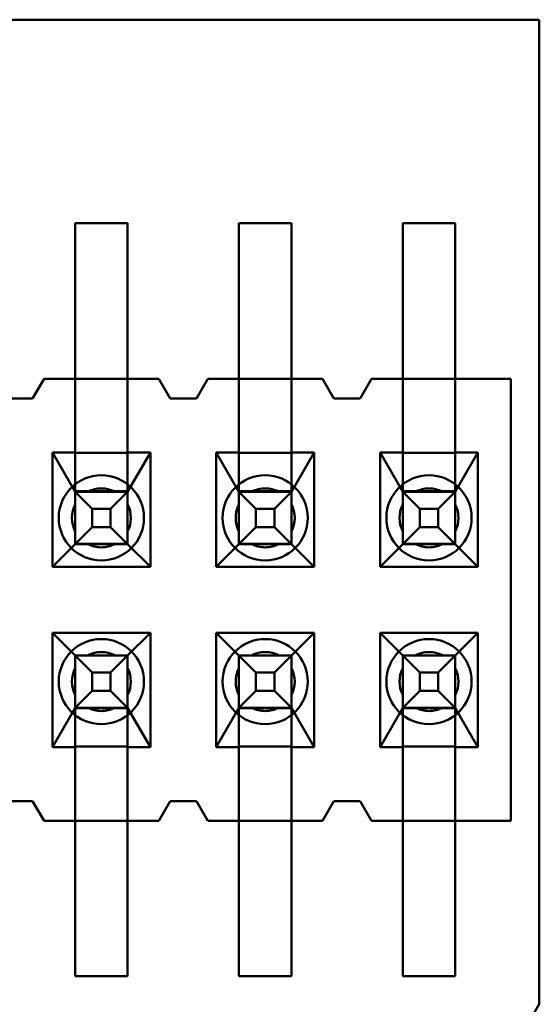
# Model space of a CAD drawing. Units: inches. Extents: x 2 to 86, y 1 to 67.
# Drawn here: x 9.3 to 9.4, y 31.2 to 31.4 of the extents above; entities that cross this region are included whole.
import ezdxf

# ---------------------------------------------------------------- set-up
doc = ezdxf.new("R2010")
doc.units = ezdxf.units.IN
doc.header["$LTSCALE"] = 4
doc.header["$MEASUREMENT"] = 0
doc.layers.add('Visible (ANSI)', color=7, linetype='Continuous', lineweight=50)

msp = doc.modelspace()

# ---------------------------------------------------------------- linework, layer by layer
at = {"layer": 'Visible (ANSI)'}
for p, q in [((8.433132342792488, 31.37273281355204), (9.378014232556266, 31.37273281355204)), ((8.433132342792488, 31.37273281171639), (9.378014232556266, 31.37273281171639)), ((9.378014232556266, 31.37273281355204), (9.378014232556266, 31.17224191189457)), ((9.378014232556266, 31.37273281171639), (9.378014232556266, 31.17224191005892)), ((9.283573287674376, 31.28595591066491), (9.283573287674376, 31.33128924399824)), ((9.283573287674376, 31.33128924446449), (9.283573287674376, 31.29962257779783)), ((9.283573287674376, 31.33128924446449), (9.294239954341043, 31.33128924446449)), ((9.283573287674376, 31.33128924399824), (9.294239954341043, 31.33128924399824)), ((9.294239954341043, 31.33128924446449), (9.294239954341043, 31.29962257779783)), ((9.294239954341043, 31.28595591066491), (9.294239954341043, 31.33128924399824)), ((9.316906621007709, 31.28595591066491), (9.316906621007709, 31.33128924399824)), ((9.316906621007709, 31.33128924446449), (9.316906621007709, 31.29962257779783)), ((9.316906621007709, 31.33128924446449), (9.327573287674374, 31.33128924446449)), ((9.316906621007709, 31.33128924399824), (9.327573287674374, 31.33128924399824)), ((9.327573287674374, 31.33128924446449), (9.327573287674374, 31.29962257779783)), ((9.327573287674374, 31.28595591066491), (9.327573287674374, 31.33128924399824)), ((9.35023995434104, 31.28595591066491), (9.35023995434104, 31.33128924399824)), ((9.35023995434104, 31.33128924446449), (9.35023995434104, 31.29962257779783)), ((9.35023995434104, 31.33128924446449), (9.36090662100771, 31.33128924446449)), ((9.35023995434104, 31.33128924399824), (9.36090662100771, 31.33128924399824)), ((9.36090662100771, 31.33128924446449), (9.36090662100771, 31.29962257779783)), ((9.36090662100771, 31.28595591066491), (9.36090662100771, 31.33128924399824)), ((9.277239954341042, 31.29962257878862), (9.274906621007707, 31.29562257878862)), ((9.277239954341042, 31.29962257779783), (9.274906621007707, 31.29562257779783)), ((9.277239954341042, 31.29962257878862), (9.300573287674377, 31.29962257878862)), ((9.277239954341042, 31.29962257779783), (9.283573287674376, 31.29962257779783)), ((9.283573287674376, 31.29962257779783), (9.283573287674376, 31.28462257779783)), ((9.283573287674376, 31.29962257779783), (9.294239954341043, 31.29962257779783)), ((9.294239954341043, 31.29962257779783), (9.300573287674377, 31.29962257779783)), ((9.294239954341043, 31.28462257779783), (9.294239954341043, 31.29962257779783)), ((9.302906621007708, 31.29562257878862), (9.300573287674377, 31.29962257878862)), ((9.302906621007708, 31.29562257779783), (9.300573287674377, 31.29962257779783)), ((9.310573287674375, 31.29962257878862), (9.308239954341042, 31.29562257878862)), ((9.310573287674375, 31.29962257779783), (9.308239954341042, 31.29562257779783)), ((9.310573287674375, 31.29962257878862), (9.333906621007708, 31.29962257878862)), ((9.310573287674375, 31.29962257779783), (9.316906621007709, 31.29962257779783)), ((9.316906621007709, 31.29962257779783), (9.316906621007709, 31.28462257779783)), ((9.316906621007709, 31.29962257779783), (9.327573287674374, 31.29962257779783)), ((9.327573287674374, 31.29962257779783), (9.333906621007708, 31.29962257779783)), ((9.327573287674374, 31.28462257779783), (9.327573287674374, 31.29962257779783)), ((9.33623995434104, 31.29562257878862), (9.333906621007708, 31.29962257878862)), ((9.33623995434104, 31.29562257779783), (9.333906621007708, 31.29962257779783)), ((9.343906621007706, 31.29962257878862), (9.341573287674375, 31.29562257878862)), ((9.343906621007706, 31.29962257779783), (9.341573287674375, 31.29562257779783)), ((9.343906621007706, 31.29962257878862), (9.37223995434104, 31.29962257878862)), ((9.343906621007706, 31.29962257779783), (9.35023995434104, 31.29962257779783)), ((9.35023995434104, 31.29962257779783), (9.35023995434104, 31.28462257779783)), ((9.35023995434104, 31.29962257779783), (9.36090662100771, 31.29962257779783)), ((9.36090662100771, 31.29962257779783), (9.372239954341042, 31.29962257779783)), ((9.36090662100771, 31.28462257779783), (9.36090662100771, 31.29962257779783)), ((9.37223995434104, 31.29962257878862), (9.37223995434104, 31.20962257878862)), ((9.372239954341042, 31.29962257779783), (9.372239954341042, 31.20962257779783)), ((9.274906621007707, 31.29562257878862), (9.269573287674374, 31.29562257878862)), ((9.274906621007707, 31.29562257779783), (9.269573287674376, 31.29562257779783)), ((9.308239954341042, 31.29562257878862), (9.302906621007708, 31.29562257878862)), ((9.308239954341042, 31.29562257779783), (9.302906621007708, 31.29562257779783)), ((9.341573287674375, 31.29562257878862), (9.33623995434104, 31.29562257878862)), ((9.341573287674375, 31.29562257779783), (9.33623995434104, 31.29562257779783)), ((9.278939954341041, 31.26135591113116), (9.278939954341041, 31.28462257779783)), ((9.278939954341041, 31.28462257779783), (9.283573287674376, 31.28462257779783)), ((9.283573287674376, 31.27662257814752), (9.278939954341041, 31.28462257779783)), ((9.283573287674376, 31.28595591066491), (9.283573287674376, 31.26600795415245)), ((9.283573287674376, 31.28462257779783), (9.283573287674376, 31.28450987906598)), ((9.29423995434104, 31.28595591066491), (9.29423995434104, 31.26600795415245)), ((9.294239954341043, 31.28462257779783), (9.298873287674375, 31.28462257779783)), ((9.29423995434104, 31.27662257814752), (9.298873287674375, 31.28462257779783)), ((9.294239954341043, 31.28462257779783), (9.294239954341043, 31.28450987906598)), ((9.298873287674375, 31.28462257779783), (9.298873287674375, 31.26135591113116)), ((9.312273287674376, 31.26135591113116), (9.312273287674376, 31.28462257779783)), ((9.312273287674376, 31.28462257779783), (9.316906621007709, 31.28462257779783)), ((9.316906621007709, 31.27662257814752), (9.312273287674376, 31.28462257779783)), ((9.316906621007709, 31.28595591066491), (9.316906621007709, 31.26600795415245)), ((9.316906621007709, 31.28462257779783), (9.316906621007709, 31.28450987906598)), ((9.327573287674374, 31.28595591066491), (9.327573287674374, 31.26600795415245)), ((9.327573287674374, 31.28462257779783), (9.332206621007709, 31.28462257779783)), ((9.327573287674374, 31.27662257814752), (9.332206621007709, 31.28462257779783)), ((9.327573287674374, 31.28462257779783), (9.327573287674374, 31.28450987906598)), ((9.332206621007709, 31.28462257779783), (9.332206621007709, 31.26135591113116)), ((9.34560662100771, 31.26135591113116), (9.34560662100771, 31.28462257779783)), ((9.34560662100771, 31.28462257779783), (9.35023995434104, 31.28462257779783)), ((9.35023995434104, 31.27662257814752), (9.34560662100771, 31.28462257779783)), ((9.35023995434104, 31.28595591066491), (9.35023995434104, 31.26600795415245)), ((9.35023995434104, 31.28462257779783), (9.35023995434104, 31.28450987906598)), ((9.36090662100771, 31.28595591066491), (9.36090662100771, 31.26600795415245)), ((9.36090662100771, 31.28462257779783), (9.365539954341042, 31.28462257779783)), ((9.36090662100771, 31.27662257814752), (9.365539954341042, 31.28462257779783)), ((9.36090662100771, 31.28462257779783), (9.36090662100771, 31.28450987906598)), ((9.365539954341042, 31.28462257779783), (9.365539954341042, 31.26135591113116)), ((9.294239954341043, 31.28450987906598), (9.283573287674376, 31.28450987906598)), ((9.283573287674376, 31.27673527687937), (9.283573287674376, 31.28450987906598)), ((9.29423995434104, 31.27673527687937), (9.29423995434104, 31.28450987906598)), ((9.327573287674374, 31.28450987906598), (9.316906621007709, 31.28450987906598)), ((9.316906621007709, 31.27673527687937), (9.316906621007709, 31.28450987906598)), ((9.327573287674374, 31.27673527687937), (9.327573287674374, 31.28450987906598)), ((9.36090662100771, 31.28450987906598), (9.35023995434104, 31.28450987906598)), ((9.35023995434104, 31.27673527687937), (9.35023995434104, 31.28450987906598)), ((9.36090662100771, 31.27673527687937), (9.36090662100771, 31.28450987906598)), ((9.283573287674376, 31.27673527687937), (9.283573287674376, 31.27662257814752)), ((9.283573287674376, 31.27673527687937), (9.29423995434104, 31.27673527687937)), ((9.283573287674376, 31.27662258071192), (9.283573287674376, 31.26595591404526)), ((9.29423995434104, 31.27662258071192), (9.283573287674376, 31.27662258071192)), ((9.283573287674376, 31.27662258071192), (9.287037389289337, 31.27315847935905)), ((9.283573287674376, 31.26595591148085), (9.283573287674376, 31.27662257814752)), ((9.28615788392372, 31.2766225782058), (9.291655358091436, 31.2766225782058)), ((9.29423995434104, 31.27662258071192), (9.290775852725819, 31.27315847935905)), ((9.29423995434104, 31.27673527687937), (9.29423995434104, 31.27662257814752)), ((9.29423995434104, 31.26595591404526), (9.29423995434104, 31.27662258071192)), ((9.29423995434104, 31.27662257814752), (9.29423995434104, 31.26595591148085)), ((9.316906621007709, 31.27673527687937), (9.316906621007709, 31.27662257814752)), ((9.316906621007709, 31.27673527687937), (9.327573287674374, 31.27673527687936)), ((9.316906621007709, 31.27662258071192), (9.316906621007709, 31.26595591404526)), ((9.327573287674374, 31.27662258071192), (9.316906621007709, 31.27662258071192)), ((9.316906621007709, 31.27662258071192), (9.32037072262267, 31.27315847935905)), ((9.316906621007709, 31.26595591148085), (9.316906621007709, 31.27662257814752)), ((9.319491217257053, 31.2766225782058), (9.32498869142477, 31.2766225782058)), ((9.327573287674374, 31.27662258071192), (9.324109186059152, 31.27315847935905)), ((9.327573287674374, 31.27673527687936), (9.327573287674374, 31.27662257814752)), ((9.327573287674374, 31.26595591404526), (9.327573287674374, 31.27662258071192)), ((9.327573287674374, 31.27662257814752), (9.327573287674374, 31.26595591148085)), ((9.35023995434104, 31.27673527687936), (9.35023995434104, 31.27662257814752)), ((9.35023995434104, 31.27673527687936), (9.36090662100771, 31.27673527687936)), ((9.35023995434104, 31.27662258071192), (9.35023995434104, 31.26595591404526)), ((9.36090662100771, 31.27662258071192), (9.35023995434104, 31.27662258071192)), ((9.35023995434104, 31.27662258071192), (9.353704055956001, 31.27315847935904)), ((9.35023995434104, 31.26595591148085), (9.35023995434104, 31.27662257814752)), ((9.352824550590386, 31.2766225782058), (9.358322024758102, 31.2766225782058)), ((9.36090662100771, 31.27662258071192), (9.357442519392485, 31.27315847935904)), ((9.36090662100771, 31.27673527687936), (9.36090662100771, 31.27662257814752)), ((9.36090662100771, 31.26595591404526), (9.36090662100771, 31.27662258071192)), ((9.36090662100771, 31.27662257814752), (9.36090662100771, 31.26595591148085)), ((9.283573287674376, 31.26854050778871), (9.283573287674376, 31.27403798195622)), ((9.287037389289337, 31.26942001592267), (9.287037389289337, 31.27315847935905)), ((9.287037389289337, 31.27315847935905), (9.290775852725819, 31.27315847935905)), ((9.290775852725819, 31.27315847935905), (9.290775852725819, 31.26942001592267)), ((9.29423995434104, 31.26854050778871), (9.29423995434104, 31.27403798195622)), ((9.316906621007709, 31.26854050778871), (9.316906621007709, 31.27403798195622)), ((9.32037072262267, 31.26942001592267), (9.32037072262267, 31.27315847935905)), ((9.32037072262267, 31.27315847935905), (9.324109186059152, 31.27315847935905)), ((9.324109186059152, 31.27315847935905), (9.324109186059152, 31.26942001592267)), ((9.327573287674374, 31.26854050778871), (9.327573287674374, 31.27403798195622)), ((9.35023995434104, 31.26854050778871), (9.35023995434104, 31.27403798195622)), ((9.353704055956001, 31.26942001592267), (9.353704055956001, 31.27315847935904)), ((9.353704055956001, 31.27315847935904), (9.357442519392485, 31.27315847935904)), ((9.357442519392485, 31.27315847935904), (9.357442519392485, 31.26942001592267)), ((9.36090662100771, 31.26854050778871), (9.36090662100771, 31.27403798195622)), ((9.287037389289337, 31.26942001592267), (9.283573287674376, 31.26595591404526)), ((9.290775852725819, 31.26942001592267), (9.287037389289337, 31.26942001592267)), ((9.290775852725819, 31.26942001592267), (9.29423995434104, 31.26595591404526)), ((9.32037072262267, 31.26942001592267), (9.316906621007709, 31.26595591404526)), ((9.324109186059152, 31.26942001592267), (9.32037072262267, 31.26942001592267)), ((9.324109186059152, 31.26942001592267), (9.327573287674374, 31.26595591404526)), ((9.353704055956001, 31.26942001592267), (9.35023995434104, 31.26595591404526)), ((9.357442519392485, 31.26942001592267), (9.353704055956001, 31.26942001592267)), ((9.357442519392485, 31.26942001592267), (9.36090662100771, 31.26595591404526)), ((9.283573287674376, 31.26595591148085), (9.278939954341041, 31.26135591113116)), ((9.283573287674376, 31.26600795415244), (9.29423995434104, 31.26600795415244)), ((9.283573287674376, 31.26595591147611), (9.283573287674376, 31.26600795415244)), ((9.283573287674376, 31.26595591404526), (9.29423995434104, 31.26595591404526)), ((9.283573287674376, 31.26595591147611), (9.29423995434104, 31.26595591147611)), ((9.29423995434104, 31.26595591148085), (9.283573287674376, 31.26595591148085)), ((9.291655358091436, 31.26595591153913), (9.28615788392372, 31.26595591153913)), ((9.29423995434104, 31.26595591147611), (9.29423995434104, 31.26600795415244)), ((9.29423995434104, 31.26595591148085), (9.298873287674375, 31.26135591113116)), ((9.316906621007709, 31.26595591148085), (9.312273287674376, 31.26135591113116)), ((9.316906621007709, 31.26600795415244), (9.327573287674374, 31.26600795415244)), ((9.316906621007709, 31.26595591147611), (9.316906621007709, 31.26600795415244)), ((9.316906621007709, 31.26595591404526), (9.327573287674374, 31.26595591404526)), ((9.316906621007709, 31.26595591147611), (9.327573287674374, 31.26595591147611)), ((9.327573287674374, 31.26595591148085), (9.316906621007709, 31.26595591148085)), ((9.32498869142477, 31.26595591153913), (9.319491217257053, 31.26595591153913)), ((9.327573287674374, 31.26595591147611), (9.327573287674374, 31.26600795415244)), ((9.327573287674374, 31.26595591148085), (9.332206621007709, 31.26135591113116)), ((9.35023995434104, 31.26595591148085), (9.34560662100771, 31.26135591113116)), ((9.35023995434104, 31.26600795415244), (9.36090662100771, 31.26600795415244)), ((9.35023995434104, 31.26595591147611), (9.35023995434104, 31.26600795415244)), ((9.35023995434104, 31.26595591404526), (9.36090662100771, 31.26595591404526)), ((9.35023995434104, 31.26595591147611), (9.36090662100771, 31.26595591147611)), ((9.36090662100771, 31.26595591148085), (9.35023995434104, 31.26595591148085)), ((9.358322024758102, 31.26595591153913), (9.352824550590386, 31.26595591153913)), ((9.36090662100771, 31.26595591147611), (9.36090662100771, 31.26600795415244)), ((9.36090662100771, 31.26595591148085), (9.365539954341042, 31.26135591113116)), ((9.298873287674375, 31.26135591113116), (9.278939954341041, 31.26135591113116)), ((9.332206621007709, 31.26135591113116), (9.312273287674376, 31.26135591113116)), ((9.365539954341042, 31.26135591113116), (9.34560662100771, 31.26135591113116)), ((9.278939954341041, 31.24788924446449), (9.278939954341041, 31.22462257779783)), ((9.298873287674375, 31.24788924446449), (9.278939954341041, 31.24788924446449)), ((9.283573287674376, 31.24328924481418), (9.278939954341041, 31.24788924446449)), ((9.29423995434104, 31.24328924481418), (9.298873287674375, 31.24788924446449)), ((9.298873287674375, 31.22462257779783), (9.298873287674375, 31.24788924446449)), ((9.312273287674376, 31.24788924446449), (9.312273287674376, 31.22462257779783)), ((9.332206621007709, 31.24788924446449), (9.312273287674376, 31.24788924446449)), ((9.316906621007709, 31.24328924481418), (9.312273287674376, 31.24788924446449)), ((9.327573287674374, 31.24328924481418), (9.332206621007709, 31.24788924446449)), ((9.332206621007709, 31.22462257779783), (9.332206621007709, 31.24788924446449)), ((9.34560662100771, 31.24788924446449), (9.34560662100771, 31.22462257779783)), ((9.365539954341042, 31.24788924446449), (9.34560662100771, 31.24788924446449)), ((9.35023995434104, 31.24328924481418), (9.34560662100771, 31.24788924446449)), ((9.36090662100771, 31.24328924481418), (9.365539954341042, 31.24788924446449)), ((9.365539954341042, 31.22462257779783), (9.365539954341042, 31.24788924446449)), ((9.283573287674376, 31.24328924737859), (9.283573287674376, 31.23262258071192)), ((9.29423995434104, 31.24328924737859), (9.283573287674376, 31.24328924737859)), ((9.287037389289337, 31.23982514602572), (9.283573287674376, 31.24328924737859)), ((9.283573287674376, 31.24328924480944), (9.29423995434104, 31.24328924480944)), ((9.283573287674376, 31.24323720213312), (9.283573287674376, 31.24328924480944)), ((9.29423995434104, 31.24328924481418), (9.283573287674376, 31.24328924481418)), ((9.283573287674376, 31.24328924481418), (9.283573287674376, 31.23262257814752)), ((9.29423995434104, 31.24323720213312), (9.283573287674376, 31.24323720213312)), ((9.283573287674376, 31.24323720213311), (9.283573287674376, 31.22328924399824)), ((9.28615788392372, 31.24328924487246), (9.291655358091436, 31.24328924487246)), ((9.29423995434104, 31.24328924737859), (9.290775852725819, 31.23982514602572)), ((9.29423995434104, 31.23262258071192), (9.29423995434104, 31.24328924737859)), ((9.29423995434104, 31.24323720213312), (9.29423995434104, 31.24328924480944)), ((9.29423995434104, 31.23262257814752), (9.29423995434104, 31.24328924481418)), ((9.29423995434104, 31.24323720213311), (9.29423995434104, 31.22328924399824)), ((9.316906621007709, 31.24328924737859), (9.316906621007709, 31.23262258071192)), ((9.327573287674374, 31.24328924737859), (9.316906621007709, 31.24328924737859)), ((9.32037072262267, 31.23982514602572), (9.316906621007709, 31.24328924737859)), ((9.316906621007709, 31.24328924480944), (9.327573287674374, 31.24328924480944)), ((9.316906621007709, 31.24323720213312), (9.316906621007709, 31.24328924480944)), ((9.327573287674374, 31.24328924481418), (9.316906621007709, 31.24328924481418)), ((9.316906621007709, 31.24328924481418), (9.316906621007709, 31.23262257814752)), ((9.327573287674374, 31.24323720213312), (9.316906621007709, 31.24323720213312)), ((9.316906621007709, 31.24323720213311), (9.316906621007709, 31.22328924399824)), ((9.319491217257053, 31.24328924487246), (9.32498869142477, 31.24328924487246)), ((9.327573287674374, 31.24328924737859), (9.324109186059152, 31.23982514602572)), ((9.327573287674374, 31.23262258071192), (9.327573287674374, 31.24328924737859)), ((9.327573287674374, 31.24323720213312), (9.327573287674374, 31.24328924480944)), ((9.327573287674374, 31.23262257814751), (9.327573287674374, 31.24328924481418)), ((9.327573287674374, 31.24323720213311), (9.327573287674374, 31.22328924399824)), ((9.35023995434104, 31.24328924737859), (9.35023995434104, 31.23262258071192)), ((9.36090662100771, 31.24328924737859), (9.35023995434104, 31.24328924737859)), ((9.353704055956001, 31.23982514602572), (9.35023995434104, 31.24328924737859)), ((9.35023995434104, 31.24328924480944), (9.36090662100771, 31.24328924480944)), ((9.35023995434104, 31.24323720213312), (9.35023995434104, 31.24328924480944)), ((9.36090662100771, 31.24328924481418), (9.35023995434104, 31.24328924481418)), ((9.35023995434104, 31.24328924481418), (9.35023995434104, 31.23262257814751)), ((9.36090662100771, 31.24323720213312), (9.35023995434104, 31.24323720213312)), ((9.35023995434104, 31.24323720213311), (9.35023995434104, 31.22328924399824)), ((9.352824550590386, 31.24328924487246), (9.358322024758102, 31.24328924487246)), ((9.36090662100771, 31.24328924737859), (9.357442519392485, 31.23982514602572)), ((9.36090662100771, 31.23262258071192), (9.36090662100771, 31.24328924737859)), ((9.36090662100771, 31.24323720213312), (9.36090662100771, 31.24328924480944)), ((9.36090662100771, 31.23262257814751), (9.36090662100771, 31.24328924481418)), ((9.36090662100771, 31.24323720213311), (9.36090662100771, 31.22328924399824)), ((9.283573287674376, 31.24070464862289), (9.283573287674376, 31.23520717445539)), ((9.29423995434104, 31.24070464862289), (9.29423995434104, 31.23520717445539)), ((9.316906621007709, 31.24070464862289), (9.316906621007709, 31.23520717445539)), ((9.327573287674374, 31.24070464862289), (9.327573287674374, 31.23520717445538)), ((9.35023995434104, 31.24070464862289), (9.35023995434104, 31.23520717445538)), ((9.36090662100771, 31.24070464862289), (9.36090662100771, 31.23520717445538)), ((9.287037389289337, 31.23608668258933), (9.287037389289337, 31.23982514602572)), ((9.287037389289337, 31.23982514602572), (9.290775852725819, 31.23982514602572)), ((9.290775852725819, 31.23982514602572), (9.290775852725819, 31.23608668258933)), ((9.32037072262267, 31.23608668258933), (9.32037072262267, 31.23982514602572)), ((9.32037072262267, 31.23982514602572), (9.324109186059152, 31.23982514602572)), ((9.324109186059152, 31.23982514602572), (9.324109186059152, 31.23608668258933)), ((9.353704055956001, 31.23608668258933), (9.353704055956001, 31.23982514602572)), ((9.353704055956001, 31.23982514602572), (9.357442519392485, 31.23982514602572)), ((9.357442519392485, 31.23982514602572), (9.357442519392485, 31.23608668258933)), ((9.287037389289337, 31.23608668258933), (9.283573287674376, 31.23262258071192)), ((9.290775852725819, 31.23608668258933), (9.287037389289337, 31.23608668258933)), ((9.29423995434104, 31.23262258071192), (9.290775852725819, 31.23608668258933)), ((9.32037072262267, 31.23608668258933), (9.316906621007709, 31.23262258071192)), ((9.324109186059152, 31.23608668258933), (9.32037072262267, 31.23608668258933)), ((9.327573287674374, 31.23262258071192), (9.324109186059152, 31.23608668258933)), ((9.353704055956001, 31.23608668258933), (9.35023995434104, 31.23262258071192)), ((9.357442519392485, 31.23608668258933), (9.353704055956001, 31.23608668258933)), ((9.36090662100771, 31.23262258071192), (9.357442519392485, 31.23608668258933)), ((9.283573287674376, 31.23262257814752), (9.278939954341041, 31.22462257779783)), ((9.283573287674376, 31.23262258071192), (9.29423995434104, 31.23262258071192)), ((9.283573287674376, 31.23250987940582), (9.283573287674376, 31.23262257814752)), ((9.29423995434104, 31.23250987940582), (9.283573287674376, 31.23250987940582)), ((9.283573287674376, 31.22473527653952), (9.283573287674376, 31.23250987940582)), ((9.291655358091436, 31.2326225782058), (9.28615788392372, 31.2326225782058)), ((9.29423995434104, 31.23262257814752), (9.298873287674375, 31.22462257779783)), ((9.29423995434104, 31.23250987940582), (9.29423995434104, 31.23262257814752)), ((9.29423995434104, 31.22473527653952), (9.29423995434104, 31.23250987940582)), ((9.316906621007709, 31.23262257814752), (9.312273287674376, 31.22462257779783)), ((9.316906621007709, 31.23262258071192), (9.327573287674374, 31.23262258071192)), ((9.316906621007709, 31.23250987940582), (9.316906621007709, 31.23262257814752)), ((9.327573287674374, 31.23250987940582), (9.316906621007709, 31.23250987940582)), ((9.316906621007709, 31.22473527653952), (9.316906621007709, 31.23250987940582)), ((9.32498869142477, 31.2326225782058), (9.319491217257053, 31.2326225782058)), ((9.327573287674374, 31.23262257814751), (9.332206621007709, 31.22462257779783)), ((9.327573287674374, 31.23250987940582), (9.327573287674374, 31.23262257814751)), ((9.327573287674374, 31.22473527653952), (9.327573287674374, 31.23250987940582)), ((9.35023995434104, 31.23262257814751), (9.34560662100771, 31.22462257779783)), ((9.35023995434104, 31.23262258071192), (9.36090662100771, 31.23262258071192)), ((9.35023995434104, 31.23250987940582), (9.35023995434104, 31.23262257814751)), ((9.36090662100771, 31.23250987940582), (9.35023995434104, 31.23250987940582)), ((9.35023995434104, 31.22473527653952), (9.35023995434104, 31.23250987940582)), ((9.358322024758102, 31.2326225782058), (9.352824550590386, 31.2326225782058)), ((9.36090662100771, 31.23262257814751), (9.365539954341042, 31.22462257779783)), ((9.36090662100771, 31.23250987940582), (9.36090662100771, 31.23262257814751)), ((9.36090662100771, 31.22473527653952), (9.36090662100771, 31.23250987940582)), ((9.278939954341041, 31.22462257779783), (9.283573287674376, 31.22462257779783)), ((9.283573287674376, 31.22462257779783), (9.283573287674376, 31.22473527653952)), ((9.283573287674376, 31.22473527653952), (9.294239954341043, 31.22473527653952)), ((9.283573287674376, 31.22462257779783), (9.283573287674376, 31.20962257779783)), ((9.294239954341043, 31.22462257779783), (9.294239954341043, 31.22473527653952)), ((9.294239954341043, 31.22462257779783), (9.298873287674375, 31.22462257779783)), ((9.294239954341043, 31.22462257779783), (9.294239954341043, 31.20962257779783)), ((9.312273287674376, 31.22462257779783), (9.316906621007709, 31.22462257779783)), ((9.316906621007709, 31.22462257779783), (9.316906621007709, 31.22473527653952)), ((9.316906621007709, 31.22473527653952), (9.327573287674374, 31.22473527653952)), ((9.316906621007709, 31.22462257779783), (9.316906621007709, 31.20962257779783)), ((9.327573287674374, 31.22462257779783), (9.327573287674374, 31.22473527653952)), ((9.327573287674374, 31.22462257779783), (9.332206621007709, 31.22462257779783)), ((9.327573287674374, 31.22462257779783), (9.327573287674374, 31.20962257779783)), ((9.34560662100771, 31.22462257779783), (9.35023995434104, 31.22462257779783)), ((9.35023995434104, 31.22462257779783), (9.35023995434104, 31.22473527653952)), ((9.35023995434104, 31.22473527653952), (9.36090662100771, 31.22473527653952)), ((9.35023995434104, 31.22462257779783), (9.35023995434104, 31.20962257779783)), ((9.36090662100771, 31.22462257779783), (9.36090662100771, 31.22473527653952)), ((9.36090662100771, 31.22462257779783), (9.365539954341042, 31.22462257779783)), ((9.36090662100771, 31.22462257779783), (9.36090662100771, 31.20962257779783)), ((9.283573287674376, 31.17795591066491), (9.283573287674376, 31.22328924399824)), ((9.29423995434104, 31.17795591066491), (9.294239954341043, 31.22328924399824)), ((9.316906621007709, 31.17795591066491), (9.316906621007709, 31.22328924399824)), ((9.327573287674374, 31.17795591066491), (9.327573287674374, 31.22328924399824)), ((9.35023995434104, 31.17795591066491), (9.35023995434104, 31.22328924399824)), ((9.36090662100771, 31.17795591066491), (9.36090662100771, 31.22328924399824)), ((9.269573287674374, 31.21362257878862), (9.274906621007707, 31.21362257878862)), ((9.269573287674376, 31.21362257779783), (9.274906621007707, 31.21362257779783)), ((9.274906621007707, 31.21362257878862), (9.277239954341042, 31.20962257878862)), ((9.274906621007707, 31.21362257779783), (9.277239954341042, 31.20962257779783)), ((9.300573287674377, 31.20962257878862), (9.302906621007708, 31.21362257878862)), ((9.300573287674377, 31.20962257779783), (9.302906621007708, 31.21362257779783)), ((9.302906621007708, 31.21362257878862), (9.308239954341042, 31.21362257878862)), ((9.302906621007708, 31.21362257779783), (9.308239954341042, 31.21362257779783)), ((9.308239954341042, 31.21362257878862), (9.310573287674375, 31.20962257878862)), ((9.308239954341042, 31.21362257779783), (9.310573287674375, 31.20962257779783)), ((9.333906621007708, 31.20962257878862), (9.33623995434104, 31.21362257878862)), ((9.333906621007708, 31.20962257779783), (9.33623995434104, 31.21362257779783)), ((9.33623995434104, 31.21362257878862), (9.341573287674375, 31.21362257878862)), ((9.33623995434104, 31.21362257779783), (9.341573287674375, 31.21362257779783)), ((9.341573287674375, 31.21362257878862), (9.343906621007706, 31.20962257878862)), ((9.341573287674375, 31.21362257779783), (9.343906621007706, 31.20962257779783)), ((9.300573287674377, 31.20962257878862), (9.277239954341042, 31.20962257878862)), ((9.283573287674376, 31.20962257779783), (9.277239954341042, 31.20962257779783)), ((9.294239954341043, 31.20962257779783), (9.283573287674376, 31.20962257779783)), ((9.283573287674376, 31.20962257779783), (9.283573287674376, 31.17795591113116)), ((9.300573287674377, 31.20962257779783), (9.294239954341043, 31.20962257779783)), ((9.294239954341043, 31.20962257779783), (9.29423995434104, 31.17795591113116)), ((9.333906621007708, 31.20962257878862), (9.310573287674375, 31.20962257878862)), ((9.316906621007709, 31.20962257779783), (9.310573287674375, 31.20962257779783)), ((9.327573287674374, 31.20962257779783), (9.316906621007709, 31.20962257779783)), ((9.316906621007709, 31.20962257779783), (9.316906621007709, 31.17795591113116)), ((9.333906621007708, 31.20962257779783), (9.327573287674374, 31.20962257779783)), ((9.327573287674374, 31.20962257779783), (9.327573287674374, 31.17795591113116)), ((9.37223995434104, 31.20962257878862), (9.343906621007706, 31.20962257878862)), ((9.35023995434104, 31.20962257779783), (9.343906621007706, 31.20962257779783)), ((9.36090662100771, 31.20962257779783), (9.35023995434104, 31.20962257779783)), ((9.35023995434104, 31.20962257779783), (9.35023995434104, 31.17795591113116)), ((9.372239954341042, 31.20962257779783), (9.36090662100771, 31.20962257779783)), ((9.36090662100771, 31.20962257779783), (9.36090662100771, 31.17795591113116)), ((9.283573287674376, 31.17795591113116), (9.29423995434104, 31.17795591113116)), ((9.283573287674376, 31.17795591066491), (9.29423995434104, 31.17795591066491)), ((9.316906621007709, 31.17795591113116), (9.327573287674374, 31.17795591113116)), ((9.316906621007709, 31.17795591066491), (9.327573287674374, 31.17795591066491)), ((9.35023995434104, 31.17795591113116), (9.36090662100771, 31.17795591113116)), ((9.35023995434104, 31.17795591066491), (9.36090662100771, 31.17795591066491))]:
    msp.add_line(p, q, dxfattribs=at)
for centre, radius, start, end in [((9.288906621007708, 31.27128924545529), 0.0086666666666667, 90, 270), ((9.288906621007708, 31.27128924545529), 0.0086666666666667, 270, 90), ((9.322239954341041, 31.27128924545529), 0.0086666666666667, 90, 270), ((9.322239954341041, 31.27128924545529), 0.0086666666666667, 270, 90), ((9.355573287674375, 31.27128924545529), 0.0086666666666667, 90, 270), ((9.355573287674375, 31.27128924545529), 0.0086666666666667, 270, 90), ((9.288906621007708, 31.27128924530958), 0.006, 90, 117.2660444528009), ((9.288906621007708, 31.27128924487247), 0.006, 90, 117.2660444528009), ((9.288906621007708, 31.27128924487247), 0.006, 62.73395554942126, 90), ((9.288906621007708, 31.27128924530958), 0.006, 62.73395554942126, 90), ((9.322239954341041, 31.27128924530958), 0.006, 90, 117.2660444528009), ((9.322239954341041, 31.27128924487247), 0.006, 90, 117.2660444528009), ((9.322239954341041, 31.27128924487247), 0.006, 62.73395554942126, 90), ((9.322239954341041, 31.27128924530958), 0.006, 62.73395554942126, 90), ((9.355573287674375, 31.27128924530958), 0.006, 90, 117.2660444528009), ((9.355573287674375, 31.27128924487247), 0.006, 90, 117.2660444528009), ((9.355573287674375, 31.27128924487247), 0.006, 62.73395554942126, 90), ((9.355573287674375, 31.27128924530958), 0.006, 62.73395554942126, 90), ((9.288906621007708, 31.27128924530958), 0.006, 152.7339555491884, 207.2660444508115), ((9.288906621007708, 31.27128924487247), 0.006, 152.7339555491884, 207.2660444508115), ((9.288906621007708, 31.27128924530958), 0.006, 332.7339555491885, 27.26604445081156), ((9.288906621007708, 31.27128924487247), 0.006, 332.7339555491885, 27.26604445081156), ((9.322239954341041, 31.27128924530958), 0.006, 152.7339555491884, 207.2660444508115), ((9.322239954341041, 31.27128924487247), 0.006, 152.7339555491884, 207.2660444508115), ((9.322239954341041, 31.27128924530958), 0.006, 332.7339555491885, 27.26604445081156), ((9.322239954341041, 31.27128924487247), 0.006, 332.7339555491885, 27.26604445081156), ((9.355573287674375, 31.27128924530958), 0.006, 152.7339555491884, 207.2660444508115), ((9.355573287674375, 31.27128924487247), 0.006, 152.7339555491884, 207.2660444508115), ((9.355573287674375, 31.27128924530958), 0.006, 332.7339555491885, 27.26604445081156), ((9.355573287674375, 31.27128924487247), 0.006, 332.7339555491885, 27.26604445081156), ((9.288906621007708, 31.27128924530958), 0.006, 242.7339555471872, 270), ((9.288906621007708, 31.27128924487247), 0.006, 242.7339555471872, 297.2660444505788), ((9.288906621007708, 31.27128924530958), 0.006, 270, 297.2660444505788), ((9.322239954341041, 31.27128924530958), 0.006, 242.7339555471872, 270), ((9.322239954341041, 31.27128924487247), 0.006, 242.7339555471872, 297.2660444505788), ((9.322239954341041, 31.27128924530958), 0.006, 270, 297.2660444505788), ((9.355573287674375, 31.27128924530958), 0.006, 242.7339555471872, 270), ((9.355573287674375, 31.27128924487247), 0.006, 242.7339555471872, 297.2660444505788), ((9.355573287674375, 31.27128924530958), 0.006, 270, 297.2660444505788), ((9.288906621007708, 31.23795591212195), 0.0086666666666667, 90, 270), ((9.288906621007708, 31.23795591212195), 0.0086666666666667, 270, 90), ((9.322239954341041, 31.23795591212195), 0.0086666666666667, 90, 270), ((9.322239954341041, 31.23795591212195), 0.0086666666666667, 270, 90), ((9.355573287674375, 31.23795591212195), 0.0086666666666667, 90, 270), ((9.355573287674375, 31.23795591212195), 0.0086666666666667, 270, 90), ((9.288906621007708, 31.23795591197625), 0.006, 89.99999999998664, 117.2660444528009), ((9.288906621007708, 31.23795591153914), 0.006, 62.7339555494094, 117.2660444528009), ((9.288906621007708, 31.23795591197625), 0.006, 62.73395554942126, 90), ((9.322239954341041, 31.23795591197625), 0.006, 89.99999999998664, 117.2660444528128), ((9.322239954341041, 31.23795591153914), 0.006, 62.7339555494094, 117.2660444528128), ((9.322239954341041, 31.23795591197625), 0.006, 62.73395554942126, 90), ((9.355573287674375, 31.23795591197625), 0.006, 89.99999999998664, 117.2660444528009), ((9.355573287674375, 31.23795591153914), 0.006, 62.7339555494094, 117.2660444528009), ((9.355573287674375, 31.23795591197625), 0.006, 62.73395554942126, 90), ((9.288906621007708, 31.23795591197625), 0.006, 152.7339555491884, 207.2660444508115), ((9.288906621007708, 31.23795591153914), 0.006, 152.7339555491884, 207.2660444508115), ((9.288906621007708, 31.23795591197625), 0.006, 332.7339555491885, 27.26604445081156), ((9.288906621007708, 31.23795591153914), 0.006, 332.7339555491885, 27.26604445081156), ((9.322239954341041, 31.23795591197625), 0.006, 152.7339555491884, 207.2660444508115), ((9.322239954341041, 31.23795591153914), 0.006, 152.7339555491884, 207.2660444508115), ((9.322239954341041, 31.23795591197625), 0.006, 332.7339555491885, 27.26604445081156), ((9.322239954341041, 31.23795591153914), 0.006, 332.7339555491885, 27.26604445081156), ((9.355573287674375, 31.23795591197625), 0.006, 152.7339555491884, 207.2660444508115), ((9.355573287674375, 31.23795591153914), 0.006, 152.7339555491884, 207.2660444508115), ((9.355573287674375, 31.23795591197625), 0.006, 332.7339555491885, 27.26604445081156), ((9.355573287674375, 31.23795591153914), 0.006, 332.7339555491885, 27.26604445081156), ((9.288906621007708, 31.23795591197625), 0.006, 242.733955547199, 270), ((9.288906621007708, 31.23795591153914), 0.006, 242.733955547199, 270), ((9.288906621007708, 31.23795591197625), 0.006, 270, 297.2660444505788), ((9.288906621007708, 31.23795591153914), 0.006, 270, 297.2660444505788), ((9.322239954341041, 31.23795591197625), 0.006, 242.733955547199, 270), ((9.322239954341041, 31.23795591153914), 0.006, 242.733955547199, 270), ((9.322239954341041, 31.23795591197625), 0.006, 270, 297.2660444505788), ((9.322239954341041, 31.23795591153914), 0.006, 270, 297.2660444505788), ((9.355573287674375, 31.23795591197625), 0.006, 242.733955547199, 270), ((9.355573287674375, 31.23795591153914), 0.006, 242.733955547199, 270), ((9.355573287674375, 31.23795591197625), 0.006, 270, 297.2660444505788), ((9.355573287674375, 31.23795591153914), 0.006, 270, 297.2660444505788), ((9.404260951725819, 31.15488504455205), 0.0314666666666666, 146.523469651449, 208.6356406801506)]:
    msp.add_arc(centre, radius, start, end, dxfattribs=at)
for points, weights in [([(9.283573287674342, 31.2766225787272), (9.285012777098691, 31.27662257867158), (9.286157883923781, 31.27662257864292)], [5.451882169472827, 5.919866112170783, 6.193886058319167]), ([(9.283573287674376, 31.27403798239333), (9.283573287674376, 31.27518308924714), (9.283573287674376, 31.2766225787272)], [6.193886058364997, 5.919866112212599, 5.451882169482106]), ([(9.291655358091434, 31.27662257864292), (9.292800464916592, 31.27662257867158), (9.294239954341045, 31.2766225787272)], [6.193886058369778, 5.919866112216688, 5.451882169482001]), ([(9.294239954341043, 31.27403798239333), (9.29423995434104, 31.27518308924715), (9.29423995434104, 31.2766225787272)], [6.193886058364997, 5.919866112212599, 5.451882169482106]), ([(9.316906621007673, 31.2766225787272), (9.318346110432023, 31.27662257867158), (9.319491217257115, 31.27662257864292)], [5.451882169472813, 5.919866112170775, 6.193886058319161]), ([(9.316906621007709, 31.27403798239333), (9.316906621007709, 31.27518308924714), (9.316906621007709, 31.2766225787272)], [6.193886058365075, 5.919866112212665, 5.451882169482158]), ([(9.324988691424767, 31.27662257864291), (9.326133798249925, 31.27662257867158), (9.32757328767438, 31.2766225787272)], [6.193886058369755, 5.919866112216661, 5.451882169481979]), ([(9.327573287674374, 31.27403798239333), (9.327573287674374, 31.27518308924714), (9.327573287674374, 31.2766225787272)], [6.193886058365066, 5.919866112212656, 5.45188216948215]), ([(9.350239954341008, 31.2766225787272), (9.351679443765356, 31.27662257867158), (9.352824550590446, 31.27662257864292)], [5.451882169472849, 5.919866112170768, 6.193886058319142]), ([(9.35023995434104, 31.27403798239333), (9.35023995434104, 31.27518308924714), (9.350239954341044, 31.2766225787272)], [6.193886058364997, 5.919866112212599, 5.451882169482106]), ([(9.3583220247581, 31.27662257864292), (9.359467131583258, 31.27662257867158), (9.36090662100771, 31.2766225787272)], [6.193886058369745, 5.919866112216654, 5.451882169481985]), ([(9.36090662100771, 31.27403798239333), (9.360906621007707, 31.27518308924714), (9.360906621007707, 31.2766225787272)], [6.193886058364997, 5.919866112212599, 5.451882169482105]), ([(9.283573287674376, 31.2659559120605), (9.283573287674376, 31.26739540142934), (9.283573287674376, 31.26854050822583)], [5.451882169472947, 5.919866112208945, 6.193886058363858]), ([(9.294239954341043, 31.2659559120605), (9.29423995434104, 31.26739540142934), (9.29423995434104, 31.26854050822583)], [5.451882169472947, 5.919866112208946, 6.19388605836386]), ([(9.316906621007709, 31.2659559120605), (9.316906621007709, 31.26739540142934), (9.316906621007709, 31.26854050822583)], [5.451882169473002, 5.919866112209015, 6.19388605836394]), ([(9.327573287674374, 31.2659559120605), (9.327573287674374, 31.26739540142934), (9.327573287674374, 31.26854050822583)], [5.451882169472998, 5.91986611220901, 6.193886058363933]), ([(9.35023995434104, 31.2659559120605), (9.35023995434104, 31.26739540142934), (9.35023995434104, 31.26854050822583)], [5.451882169472947, 5.919866112208945, 6.193886058363858]), ([(9.36090662100771, 31.2659559120605), (9.36090662100771, 31.26739540142934), (9.360906621007707, 31.26854050822583)], [5.451882169472947, 5.919866112208946, 6.19388605836386]), ([(9.286157883923785, 31.26595591197625), (9.285012777098705, 31.26595591200491), (9.283573287674374, 31.26595591206053)], [6.193886058320289, 5.919866112174424, 5.451882169481994]), ([(9.294239954341075, 31.26595591206053), (9.292800464916606, 31.26595591200492), (9.291655358091438, 31.26595591197625)], [5.451882169472831, 5.919866112213035, 6.193886058368647]), ([(9.31949121725712, 31.26595591197626), (9.318346110432039, 31.26595591200491), (9.316906621007705, 31.26595591206053)], [6.193886058320316, 5.919866112174453, 5.451882169482018]), ([(9.327573287674412, 31.26595591206053), (9.326133798249938, 31.26595591200491), (9.324988691424773, 31.26595591197625)], [5.451882169472821, 5.919866112213006, 6.193886058368617]), ([(9.352824550590451, 31.26595591197625), (9.351679443765374, 31.26595591200491), (9.350239954341038, 31.26595591206053)], [6.193886058320277, 5.919866112174418, 5.451882169482009]), ([(9.360906621007741, 31.26595591206053), (9.359467131583273, 31.26595591200491), (9.358322024758106, 31.26595591197625)], [5.451882169472826, 5.919866112213005, 6.193886058368615]), ([(9.283573287674338, 31.24328924539387), (9.285012777098691, 31.24328924533825), (9.286157883923781, 31.24328924530959)], [5.451882169472805, 5.919866112170732, 6.19388605831911]), ([(9.283573287674376, 31.24328924539389), (9.283573287674376, 31.24184975591383), (9.283573287674376, 31.24070464906)], [5.451882169472947, 5.919866112208945, 6.193886058363858]), ([(9.291655358091434, 31.24328924530959), (9.292800464916592, 31.24328924533825), (9.294239954341045, 31.24328924539386)], [6.19388605836975, 5.919866112216665, 5.451882169481989]), ([(9.294239954341043, 31.24328924539389), (9.29423995434104, 31.24184975591383), (9.29423995434104, 31.24070464906)], [5.451882169472947, 5.919866112208946, 6.19388605836386]), ([(9.316906621007673, 31.24328924539387), (9.318346110432023, 31.24328924533825), (9.319491217257111, 31.24328924530959)], [5.451882169472806, 5.919866112170741, 6.193886058319119]), ([(9.316906621007709, 31.2432892453939), (9.316906621007709, 31.24184975591383), (9.316906621007709, 31.24070464906)], [5.451882169473002, 5.919866112209015, 6.19388605836394]), ([(9.324988691424766, 31.24328924530959), (9.326133798249927, 31.24328924533825), (9.327573287674378, 31.24328924539387)], [6.193886058369732, 5.919866112216648, 5.451882169481985]), ([(9.327573287674374, 31.2432892453939), (9.327573287674374, 31.24184975591382), (9.327573287674374, 31.24070464906)], [5.451882169472998, 5.91986611220901, 6.193886058363933]), ([(9.350239954341012, 31.24328924539386), (9.351679443765356, 31.24328924533825), (9.352824550590446, 31.24328924530959)], [5.451882169472826, 5.919866112170705, 6.193886058319071]), ([(9.35023995434104, 31.24328924539389), (9.35023995434104, 31.24184975591383), (9.35023995434104, 31.24070464906)], [5.451882169472947, 5.919866112208945, 6.193886058363858]), ([(9.3583220247581, 31.24328924530959), (9.35946713158326, 31.24328924533825), (9.36090662100771, 31.24328924539387)], [6.193886058369757, 5.919866112216663, 5.451882169481964]), ([(9.36090662100771, 31.24328924539389), (9.36090662100771, 31.24184975591383), (9.360906621007707, 31.24070464906)], [5.451882169472947, 5.919866112208946, 6.19388605836386]), ([(9.283573287674376, 31.23520717489251), (9.283573287674377, 31.23406206809594), (9.283573287674376, 31.23262257872698)], [6.193886058364997, 5.919866112193974, 5.451882169418492]), ([(9.294239954341043, 31.23520717489251), (9.29423995434104, 31.23406206809594), (9.29423995434104, 31.23262257872698)], [6.193886058364997, 5.919866112193975, 5.451882169418493]), ([(9.316906621007709, 31.23520717489251), (9.316906621007705, 31.23406206809594), (9.316906621007709, 31.23262257872698)], [6.193886058365075, 5.919866112194041, 5.451882169418543]), ([(9.327573287674374, 31.23520717489251), (9.327573287674374, 31.23406206809594), (9.327573287674374, 31.23262257872698)], [6.193886058365066, 5.919866112194033, 5.451882169418538]), ([(9.35023995434104, 31.23520717489251), (9.35023995434104, 31.23406206809594), (9.35023995434104, 31.23262257872698)], [6.193886058364997, 5.919866112193974, 5.451882169418492]), ([(9.36090662100771, 31.23520717489251), (9.36090662100771, 31.23406206809594), (9.36090662100771, 31.23262257872698)], [6.193886058364997, 5.919866112193974, 5.451882169418492]), ([(9.286157883923785, 31.23262257864292), (9.28501277709868, 31.23262257867158), (9.283573287674308, 31.2326225787272)], [6.193886058320299, 5.919866112168725, 5.451882169462507]), ([(9.294239954341139, 31.2326225787272), (9.292800464916631, 31.23262257867159), (9.291655358091438, 31.23262257864292)], [5.451882169453346, 5.919866112207331, 6.193886058368651]), ([(9.319491217257118, 31.23262257864292), (9.318346110432014, 31.23262257867158), (9.316906621007641, 31.2326225787272)], [6.193886058320313, 5.919866112168736, 5.451882169462502]), ([(9.327573287674474, 31.2326225787272), (9.326133798249964, 31.23262257867158), (9.324988691424771, 31.23262257864292)], [5.451882169453313, 5.919866112207304, 6.19388605836863]), ([(9.352824550590451, 31.23262257864292), (9.351679443765345, 31.23262257867158), (9.350239954340976, 31.2326225787272)], [6.193886058320268, 5.919866112168696, 5.451882169462498]), ([(9.360906621007805, 31.2326225787272), (9.359467131583298, 31.23262257867158), (9.358322024758106, 31.23262257864291)], [5.451882169453325, 5.9198661122073, 6.193886058368621])]:
    msp.add_rational_spline(points, weights, degree=2, dxfattribs=at)

doc.saveas('drawing.dxf')
